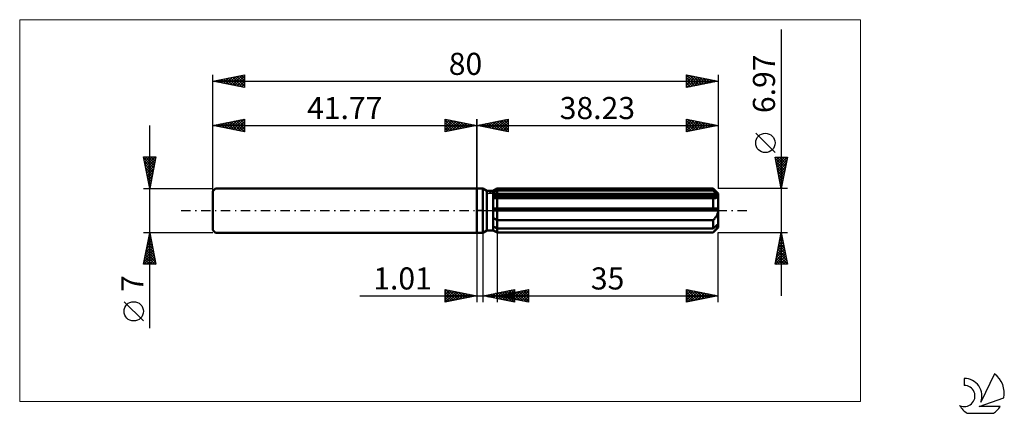
# Model space of a CAD drawing. Units: millimetres. Extents: x -72 to 84, y -32 to 30.
import ezdxf
from ezdxf.enums import TextEntityAlignment as Align

# ---------------------------------------------------------------- set-up
doc = ezdxf.new("R2010")
doc.units = ezdxf.units.MM
doc.header["$LTSCALE"] = 3.7
doc.linetypes.add('LONGDASH_DASH', pattern=[0.85, 0.4, -0.2, 0.05, -0.2])
for name, color, linetype in [('1', 4, 'CONTINUOUS'), ('2', 7, 'CONTINUOUS'), ('4', 2, 'LONGDASH_DASH'), ('CUT', 1, 'CONTINUOUS'), ('INFTOTAL', 9, 'CONTINUOUS'), ('NOCUT', 7, 'CONTINUOUS'), ('SK1', 4, 'CONTINUOUS'), ('SK2', 7, 'CONTINUOUS'), ('SK4', 2, 'LONGDASH_DASH'), ('SK6', 5, 'CONTINUOUS')]:
    doc.layers.add(name, color=color, linetype=linetype)
doc.styles.get("Standard").update_dxf_attribs({"font": 'Monospac821 BT'})

msp = doc.modelspace()

# ---------------------------------------------------------------- linework, layer by layer
at = {"layer": '1', "color": 4, "linetype": 'CONTINUOUS', "lineweight": 50}
for p, q in [((0, 3.5), (1, 3.5)), ((0, -3.5), (0, 3.5)), ((1.63, 3.14), (1, 3.5)), ((1, -3.5), (1, 3.5)), ((1.63, 3.14), (2.63, 3.14)), ((1.63, -3.14), (1.63, 3.14)), ((2.63, 3.14), (3.23, 3.48)), ((2.63, 3.14), (3.23, 3.48)), ((2.63, -3.14), (2.63, 3.14)), ((3.05, 3.09), (3.14, 3.13)), ((3.05, 3.09), (3.14, 3.13)), ((3.14, 3.13), (3.23, 3.18)), ((3.14, 3.13), (3.23, 3.18)), ((3.23, 3.48), (37.43, 3.48)), ((3.23, 3.18), (3.23, 3.48)), ((3.23, 3.18), (3.23, 3.48)), ((3.23, 3.18), (37.43, 3.18)), ((3.23, 2.5), (3.23, 3.18)), ((38.23, 2.69), (37.43, 3.48)), ((37.43, 3.18), (37.43, 3.48)), ((37.55, 3.07), (37.43, 3.18)), ((2.63, 2.87), (2.71, 2.92)), ((2.63, 2.87), (2.71, 2.92)), ((2.63, 2.5), (38.21, 2.5)), ((2.63, 2.33), (38.23, 2.33)), ((2.69, 1.96), (2.63, 1.97)), ((2.69, 1.96), (2.63, 1.97)), ((2.75, 1.96), (2.69, 1.96)), ((2.75, 1.96), (2.69, 1.96)), ((2.71, 2.92), (2.79, 2.96)), ((2.71, 2.92), (2.79, 2.96)), ((2.82, 1.96), (2.75, 1.96)), ((2.82, 1.96), (2.75, 1.96)), ((2.79, 2.96), (2.88, 3)), ((2.79, 2.96), (2.88, 3)), ((2.88, 1.95), (2.82, 1.96)), ((2.88, 1.95), (2.82, 1.96)), ((2.88, 3), (2.96, 3.04)), ((2.88, 3), (2.96, 3.04)), ((2.95, 1.95), (2.88, 1.95)), ((2.95, 1.95), (2.88, 1.95)), ((3.02, 1.95), (2.95, 1.95)), ((3.02, 1.95), (2.95, 1.95)), ((2.96, 3.04), (3.05, 3.09)), ((2.96, 3.04), (3.05, 3.09)), ((3.02, 1.95), (3.05, 1.95)), ((3.02, 1.95), (3.05, 1.95)), ((3.05, 1.95), (3.09, 1.95)), ((3.05, 1.95), (3.09, 1.95)), ((3.09, 1.95), (3.12, 1.95)), ((3.09, 1.95), (3.12, 1.95)), ((3.12, 1.95), (3.16, 1.95)), ((3.12, 1.95), (3.16, 1.95)), ((3.16, 1.95), (3.19, 1.95)), ((3.16, 1.95), (3.19, 1.95)), ((3.19, 1.95), (3.23, 1.96)), ((3.19, 1.95), (3.23, 1.96)), ((3.23, 2.33), (3.23, 2.5)), ((3.23, -3.48), (3.23, 2.33)), ((3.23, 1.96), (37.43, 1.96)), ((37.45, 1.95), (37.43, 1.96)), ((37.43, 0.35), (37.43, 1.96)), ((37.47, 1.95), (37.45, 1.95)), ((37.49, 1.95), (37.47, 1.95)), ((37.51, 1.95), (37.49, 1.95)), ((37.53, 1.95), (37.51, 1.95)), ((37.55, 1.95), (37.53, 1.95)), ((37.67, 2.97), (37.55, 3.07)), ((37.55, 1.95), (37.63, 1.95)), ((37.63, 1.95), (37.71, 1.96)), ((37.79, 2.87), (37.67, 2.97)), ((37.71, 1.96), (37.78, 1.97)), ((37.78, 1.97), (37.85, 1.98)), ((37.9, 2.77), (37.79, 2.87)), ((37.85, 1.98), (37.92, 2)), ((38.01, 2.68), (37.9, 2.77)), ((37.92, 2), (37.98, 2.02)), ((37.98, 2.02), (38.04, 2.05)), ((38.11, 2.59), (38.01, 2.68)), ((38.04, 2.05), (38.1, 2.08)), ((38.1, 2.08), (38.14, 2.12)), ((38.21, 2.5), (38.11, 2.59)), ((38.14, 2.12), (38.18, 2.16)), ((38.18, 2.16), (38.21, 2.21)), ((38.21, 2.47), (38.21, 2.5)), ((38.22, 2.45), (38.21, 2.47)), ((38.21, 2.21), (38.22, 2.27)), ((38.22, 2.43), (38.22, 2.45)), ((38.23, 2.4), (38.22, 2.43)), ((38.22, 2.27), (38.23, 2.33)), ((38.23, -2.69), (38.23, 2.69)), ((38.23, 2.38), (38.23, 2.4)), ((38.23, 2.35), (38.23, 2.38)), ((38.23, 2.33), (38.23, 2.35)), ((2.63, 0.35), (38.21, 0.35)), ((2.63, 0), (38.23, 0)), ((38.21, 0.3), (38.21, 0.35)), ((38.22, 0.25), (38.21, 0.3)), ((38.22, 0.2), (38.22, 0.25)), ((38.23, 0.15), (38.22, 0.2)), ((38.23, 0.1), (38.23, 0.15)), ((38.23, 0.05), (38.23, 0.1)), ((38.23, 0), (38.23, 0.05)), ((2.71, -1.19), (2.63, -1.13)), ((2.71, -1.19), (2.63, -1.13)), ((2.79, -1.25), (2.71, -1.19)), ((2.79, -1.25), (2.71, -1.19)), ((2.88, -1.31), (2.79, -1.25)), ((2.88, -1.31), (2.79, -1.25)), ((2.96, -1.36), (2.88, -1.31)), ((2.96, -1.36), (2.88, -1.31)), ((3.05, -1.42), (2.96, -1.36)), ((3.05, -1.42), (2.96, -1.36)), ((3.14, -1.47), (3.05, -1.42)), ((3.14, -1.47), (3.05, -1.42)), ((3.23, -1.52), (3.14, -1.47)), ((3.23, -1.52), (3.14, -1.47)), ((3.23, -1.52), (37.43, -1.52)), ((37.43, -1.52), (37.51, -1.44)), ((37.43, -2.83), (37.43, -1.52)), ((37.51, -1.44), (37.59, -1.36)), ((37.59, -1.36), (37.66, -1.27)), ((37.66, -1.27), (37.74, -1.19)), ((37.74, -1.19), (37.8, -1.1)), ((37.8, -1.1), (37.87, -1.01)), ((37.87, -1.01), (37.94, -0.91)), ((37.94, -0.91), (38, -0.81)), ((38, -0.81), (38.05, -0.7)), ((38.05, -0.7), (38.11, -0.59)), ((38.11, -0.59), (38.15, -0.47)), ((38.15, -0.47), (38.18, -0.36)), ((38.18, -0.36), (38.21, -0.24)), ((38.21, -0.24), (38.22, -0.12)), ((38.22, -0.12), (38.23, 0)), ((2.71, -2.57), (2.63, -2.53)), ((2.71, -2.57), (2.63, -2.53)), ((2.71, -3.15), (2.63, -3.1)), ((2.71, -3.15), (2.63, -3.1)), ((2.79, -2.61), (2.71, -2.57)), ((2.79, -2.61), (2.71, -2.57)), ((2.88, -2.65), (2.79, -2.61)), ((2.88, -2.65), (2.79, -2.61)), ((2.96, -2.69), (2.88, -2.65)), ((2.96, -2.69), (2.88, -2.65)), ((3.05, -2.74), (2.96, -2.69)), ((3.05, -2.74), (2.96, -2.69)), ((3.14, -2.78), (3.05, -2.74)), ((3.14, -2.78), (3.05, -2.74)), ((3.23, -2.83), (3.14, -2.78)), ((3.23, -2.83), (3.14, -2.78)), ((3.23, -2.83), (37.43, -2.83)), ((37.43, -3.48), (38.23, -2.69)), ((37.43, -2.83), (37.55, -2.72)), ((37.55, -2.72), (37.67, -2.62)), ((37.67, -2.62), (37.79, -2.52)), ((37.74, -3.15), (37.8, -3.07)), ((37.79, -2.52), (37.9, -2.42)), ((37.8, -3.07), (37.87, -2.99)), ((37.87, -2.99), (37.94, -2.91)), ((37.9, -2.42), (38.01, -2.33)), ((37.94, -2.91), (38, -2.83)), ((38, -2.83), (38.05, -2.75)), ((38.01, -2.33), (38.11, -2.24)), ((38.05, -2.75), (38.11, -2.67)), ((38.11, -2.24), (38.21, -2.15)), ((38.11, -2.67), (38.15, -2.6)), ((38.15, -2.6), (38.18, -2.52)), ((38.18, -2.52), (38.21, -2.45)), ((38.21, -2.18), (38.21, -2.15)), ((38.22, -2.2), (38.21, -2.18)), ((38.21, -2.45), (38.22, -2.39)), ((38.22, -2.23), (38.22, -2.2)), ((38.23, -2.25), (38.22, -2.23)), ((38.22, -2.39), (38.23, -2.33)), ((38.23, -2.28), (38.23, -2.25)), ((38.23, -2.3), (38.23, -2.28)), ((38.23, -2.33), (38.23, -2.3)), ((0, -3.5), (1, -3.5)), ((1, -3.5), (1.63, -3.14)), ((1.63, -3.14), (2.63, -3.14)), ((3.23, -3.48), (2.63, -3.14)), ((3.23, -3.48), (2.63, -3.14)), ((2.79, -3.21), (2.71, -3.15)), ((2.79, -3.21), (2.71, -3.15)), ((2.88, -3.26), (2.79, -3.21)), ((2.88, -3.26), (2.79, -3.21)), ((2.96, -3.31), (2.88, -3.26)), ((2.96, -3.31), (2.88, -3.26)), ((3.05, -3.37), (2.96, -3.31)), ((3.05, -3.37), (2.96, -3.31)), ((3.14, -3.42), (3.05, -3.37)), ((3.14, -3.42), (3.05, -3.37)), ((3.23, -3.48), (3.14, -3.42)), ((3.23, -3.48), (3.14, -3.42)), ((3.23, -3.48), (37.43, -3.48)), ((3.23, -3.48), (37.43, -3.48)), ((37.43, -3.48), (37.51, -3.39)), ((37.43, -3.48), (37.43, -3.48)), ((37.51, -3.39), (37.59, -3.31)), ((37.59, -3.31), (37.66, -3.23)), ((37.66, -3.23), (37.74, -3.15))]:
    msp.add_line(p, q, dxfattribs=at)
at = {"layer": '2', "color": 7, "linetype": 'CONTINUOUS', "lineweight": 25}
for p, q in [((48.23, 28.7), (48.23, -13.48)), ((0, 0), (0, 14.5)), ((0, 13.5), (5, 14.5)), ((2.06, 13.09), (3.09, 14.12)), ((2.41, 13.02), (3.62, 14.22)), ((2.76, 12.95), (4.15, 14.33)), ((2.89, 14.08), (4.34, 12.63)), ((3.12, 12.88), (4.68, 14.44)), ((3.25, 14.15), (4.87, 12.53)), ((3.47, 12.81), (5, 14.33)), ((3.6, 14.22), (5, 12.82)), ((3.95, 14.29), (5, 13.24)), ((4.31, 14.36), (5, 13.67)), ((4.66, 14.43), (5, 14.09)), ((5, 14.5), (5, 12.5)), ((33.23, 12.5), (33.23, 14.5)), ((33.23, 14.5), (38.23, 13.5)), ((33.23, 14.33), (33.37, 14.47)), ((33.23, 13.91), (33.72, 14.4)), ((33.23, 13.49), (34.08, 14.33)), ((33.23, 14.29), (34.72, 12.8)), ((33.23, 13.06), (34.43, 14.26)), ((33.23, 12.64), (34.78, 14.19)), ((33.49, 14.45), (35.07, 12.87)), ((33.59, 12.57), (35.14, 14.12)), ((34.03, 14.34), (35.43, 12.94)), ((34.12, 12.68), (35.49, 14.05)), ((34.56, 14.23), (35.78, 13.01)), ((35.09, 14.13), (36.13, 13.08)), ((38.23, 14.5), (38.23, 3.48)), ((0, 13.5), (38.23, 13.5)), ((5, 12.5), (0, 13.5)), ((0.06, 13.51), (0.1, 13.48)), ((0.29, 13.44), (0.43, 13.59)), ((0.42, 13.58), (0.63, 13.37)), ((0.64, 13.37), (0.97, 13.69)), ((0.77, 13.65), (1.16, 13.27)), ((1, 13.3), (1.5, 13.8)), ((1.12, 13.72), (1.69, 13.16)), ((1.35, 13.23), (2.03, 13.91)), ((1.48, 13.8), (2.22, 13.06)), ((1.7, 13.16), (2.56, 14.01)), ((1.83, 13.87), (2.75, 12.95)), ((2.19, 13.94), (3.28, 12.84)), ((2.54, 14.01), (3.81, 12.74)), ((3.83, 12.73), (5, 13.91)), ((4.18, 12.66), (5, 13.49)), ((4.53, 12.59), (5, 13.06)), ((4.89, 12.52), (5, 12.64)), ((33.23, 13.86), (34.37, 12.73)), ((38.23, 13.5), (33.23, 12.5)), ((33.23, 13.44), (34.01, 12.66)), ((33.23, 13.01), (33.66, 12.59)), ((33.23, 12.59), (33.31, 12.52)), ((34.65, 12.78), (35.84, 13.98)), ((35.18, 12.89), (36.2, 13.91)), ((35.62, 14.02), (36.49, 13.15)), ((35.71, 13), (36.55, 13.84)), ((36.15, 13.92), (36.84, 13.22)), ((36.24, 13.1), (36.9, 13.77)), ((36.68, 13.81), (37.19, 13.29)), ((36.77, 13.21), (37.26, 13.69)), ((37.21, 13.7), (37.55, 13.36)), ((37.3, 13.31), (37.61, 13.62)), ((37.74, 13.6), (37.9, 13.43)), ((37.83, 13.42), (37.96, 13.55)), ((47.23, 9.19), (44.17, 12.25)), ((48.23, 3.48), (47.23, 8.48)), ((47.23, 8.48), (49.23, 8.48)), ((47.26, 8.31), (48.87, 6.7)), ((47.27, 8.28), (47.47, 8.48)), ((47.34, 7.93), (47.9, 8.48)), ((47.41, 7.58), (48.32, 8.48)), ((47.48, 7.22), (48.74, 8.48)), ((47.52, 8.48), (48.94, 7.06)), ((47.55, 6.87), (49.17, 8.48)), ((47.62, 6.52), (49.14, 8.03)), ((47.94, 8.48), (49.02, 7.41)), ((49.23, 8.48), (48.23, 3.48)), ((48.37, 8.48), (49.09, 7.77)), ((48.79, 8.48), (49.16, 8.12)), ((49.21, 8.48), (49.23, 8.47)), ((47.37, 7.78), (48.8, 6.35)), ((47.48, 7.25), (48.73, 6)), ((47.58, 6.72), (48.66, 5.64)), ((47.69, 6.16), (49.03, 7.5)), ((47.77, 5.81), (48.93, 6.97)), ((47.84, 5.46), (48.82, 6.44)), ((47.69, 6.19), (48.59, 5.29)), ((47.79, 5.66), (48.52, 4.94)), ((47.9, 5.13), (48.45, 4.58)), ((47.91, 5.1), (48.72, 5.91)), ((47.98, 4.75), (48.61, 5.38)), ((48.05, 4.4), (48.5, 4.85)), ((49.23, 3.48), (38.23, 3.48)), ((48.01, 4.6), (48.38, 4.23)), ((48.11, 4.07), (48.31, 3.88)), ((48.12, 4.04), (48.4, 4.32)), ((48.19, 3.69), (48.29, 3.79)), ((48.22, 3.54), (48.24, 3.52)), ((0, -3.5), (0, -14.5)), ((1.01, -14.5), (1.01, -3.5)), ((3.23, -3.48), (3.23, -14.5)), ((38.23, -3.48), (49.23, -3.48)), ((38.23, -14.5), (38.23, -3.48)), ((47.23, -8.48), (48.23, -3.48)), ((47.97, -4.77), (48.4, -4.34)), ((48.06, -4.36), (48.49, -4.79)), ((48.08, -4.24), (48.33, -3.99)), ((48.13, -4), (48.39, -4.26)), ((48.19, -3.71), (48.26, -3.63)), ((48.2, -3.65), (48.28, -3.73)), ((48.23, -3.48), (49.23, -8.48)), ((47.44, -7.42), (48.75, -6.11)), ((47.55, -6.89), (48.68, -5.76)), ((47.65, -6.36), (48.61, -5.4)), ((47.7, -6.12), (49.02, -7.44)), ((47.76, -5.83), (48.54, -5.05)), ((47.77, -5.77), (48.92, -6.91)), ((47.84, -5.42), (48.81, -6.38)), ((47.87, -5.3), (48.47, -4.7)), ((47.91, -5.06), (48.7, -5.85)), ((47.98, -4.71), (48.6, -5.32)), ((47.23, -8.48), (48.9, -6.82)), ((47.34, -7.95), (48.83, -6.46)), ((47.42, -7.54), (48.37, -8.48)), ((47.49, -7.18), (48.79, -8.48)), ((47.56, -6.83), (49.21, -8.48)), ((47.63, -6.48), (49.13, -7.97)), ((47.65, -8.48), (48.97, -7.17)), ((48.08, -8.48), (49.04, -7.52)), ((49.23, -8.48), (47.23, -8.48)), ((47.28, -8.25), (47.52, -8.48)), ((47.35, -7.89), (47.94, -8.48)), ((48.5, -8.48), (49.11, -7.88)), ((48.93, -8.48), (49.18, -8.23)), ((-18.48, -13.5), (11.01, -13.5)), ((-5, -14.5), (-5, -12.5)), ((-5, -12.5), (0, -13.5)), ((-5, -12.89), (-4.67, -12.57)), ((-5, -13.32), (-4.32, -12.64)), ((-5, -13.74), (-3.97, -12.71)), ((-5, -14.16), (-3.61, -12.78)), ((-5, -12.89), (-3.66, -14.23)), ((-5, -13.32), (-4.01, -14.3)), ((0, -13.5), (-5, -14.5)), ((-5, -13.74), (-4.37, -14.37)), ((-4.96, -12.51), (-3.31, -14.16)), ((-4.89, -14.48), (-3.26, -12.85)), ((-4.43, -12.61), (-2.95, -14.09)), ((-4.36, -14.37), (-2.91, -12.92)), ((-3.9, -12.72), (-2.6, -14.02)), ((-3.83, -14.27), (-2.55, -12.99)), ((-3.37, -12.83), (-2.25, -13.95)), ((-3.3, -14.16), (-2.2, -13.06)), ((-2.84, -12.93), (-1.89, -13.88)), ((-2.77, -14.05), (-1.85, -13.13)), ((-2.31, -13.04), (-1.54, -13.81)), ((-2.24, -13.95), (-1.49, -13.2)), ((-1.78, -13.14), (-1.18, -13.74)), ((-1.71, -13.84), (-1.14, -13.27)), ((-1.25, -13.25), (-0.83, -13.67)), ((-1.18, -13.74), (-0.78, -13.34)), ((-0.72, -13.36), (-0.48, -13.6)), ((-0.65, -13.63), (-0.43, -13.41)), ((-0.19, -13.46), (-0.12, -13.52)), ((-0.12, -13.52), (-0.08, -13.48)), ((1.01, -13.5), (6.01, -12.5)), ((6.01, -14.5), (1.01, -13.5)), ((1.22, -13.46), (1.33, -13.56)), ((1.27, -13.55), (1.4, -13.42)), ((1.58, -13.39), (1.86, -13.67)), ((1.62, -13.62), (1.93, -13.32)), ((1.93, -13.32), (2.39, -13.78)), ((1.98, -13.69), (2.46, -13.21)), ((2.28, -13.25), (2.92, -13.88)), ((2.33, -13.76), (2.99, -13.1)), ((2.64, -13.17), (3.45, -13.99)), ((2.68, -13.83), (3.52, -13)), ((2.99, -13.1), (3.98, -14.09)), ((3.04, -13.91), (4.05, -12.89)), ((3.23, -13.5), (8.23, -12.5)), ((3.23, -13.5), (38.23, -13.5)), ((8.23, -14.5), (3.23, -13.5)), ((3.34, -13.03), (4.51, -14.2)), ((3.39, -13.98), (4.58, -12.79)), ((3.52, -13.44), (3.67, -13.59)), ((3.57, -13.57), (3.74, -13.4)), ((3.7, -12.96), (5.04, -14.31)), ((3.74, -14.05), (5.11, -12.68)), ((3.88, -13.37), (4.2, -13.69)), ((3.92, -13.64), (4.27, -13.29)), ((4.05, -12.89), (5.57, -14.41)), ((4.1, -14.12), (5.64, -12.57)), ((4.23, -13.3), (4.73, -13.8)), ((4.28, -13.71), (4.8, -13.19)), ((4.4, -12.82), (6.01, -14.43)), ((4.45, -14.19), (6.01, -12.63)), ((4.59, -13.23), (5.26, -13.91)), ((4.63, -13.78), (5.33, -13.08)), ((4.76, -12.75), (6.01, -14)), ((4.8, -14.26), (6.01, -13.05)), ((4.94, -13.16), (5.79, -14.01)), ((4.98, -13.85), (5.86, -12.97)), ((5.11, -12.68), (6.01, -13.58)), ((5.16, -14.33), (6.01, -13.48)), ((5.29, -13.09), (6.32, -14.12)), ((5.34, -13.92), (6.39, -12.87)), ((5.46, -12.61), (6.01, -13.15)), ((5.51, -14.4), (6.01, -13.9)), ((5.65, -13.02), (6.85, -14.22)), ((5.69, -13.99), (6.92, -12.76)), ((5.82, -12.54), (6.01, -12.73)), ((6, -12.95), (7.38, -14.33)), ((6.01, -12.5), (6.01, -14.5)), ((6.05, -14.06), (7.45, -12.66)), ((6.35, -12.88), (7.91, -14.44)), ((6.4, -14.13), (7.98, -12.55)), ((6.71, -12.8), (8.23, -14.33)), ((6.75, -14.2), (8.23, -12.73)), ((7.06, -12.73), (8.23, -13.9)), ((7.11, -14.28), (8.23, -13.15)), ((7.41, -12.66), (8.23, -13.48)), ((7.46, -14.35), (8.23, -13.58)), ((7.77, -12.59), (8.23, -13.06)), ((7.81, -14.42), (8.23, -14)), ((8.12, -12.52), (8.23, -12.63)), ((8.23, -12.5), (8.23, -14.5)), ((33.23, -14.5), (33.23, -12.5)), ((33.23, -12.5), (38.23, -13.5)), ((33.23, -12.51), (33.24, -12.5)), ((33.23, -12.94), (33.59, -12.57)), ((33.23, -13.36), (33.95, -12.64)), ((33.23, -13.79), (34.3, -12.71)), ((33.23, -14.21), (34.66, -12.79)), ((33.23, -12.87), (34.59, -14.23)), ((33.23, -13.29), (34.24, -14.3)), ((38.23, -13.5), (33.23, -14.5)), ((33.23, -13.71), (33.89, -14.37)), ((33.3, -12.51), (34.95, -14.16)), ((33.4, -14.47), (35.01, -12.86)), ((33.83, -12.62), (35.3, -14.09)), ((33.93, -14.36), (35.36, -12.93)), ((34.36, -12.73), (35.65, -14.02)), ((34.46, -14.25), (35.72, -13)), ((34.89, -12.83), (36.01, -13.94)), ((34.99, -14.15), (36.07, -13.07)), ((35.43, -12.94), (36.36, -13.87)), ((35.52, -14.04), (36.42, -13.14)), ((35.96, -13.05), (36.71, -13.8)), ((36.05, -13.94), (36.78, -13.21)), ((36.49, -13.15), (37.07, -13.73)), ((36.58, -13.83), (37.13, -13.28)), ((37.02, -13.26), (37.42, -13.66)), ((37.11, -13.72), (37.48, -13.35)), ((37.55, -13.36), (37.77, -13.59)), ((37.64, -13.62), (37.84, -13.42)), ((38.08, -13.47), (38.13, -13.52)), ((38.17, -13.51), (38.19, -13.49)), ((-5, -14.16), (-4.72, -14.44)), ((5.86, -14.47), (6.01, -14.33)), ((8.17, -14.49), (8.23, -14.42)), ((33.23, -14.14), (33.53, -14.44))]:
    msp.add_line(p, q, dxfattribs=at)
msp.add_circle((45.7, 10.72), 1.53, dxfattribs=at)
at = {"layer": '4', "color": 2, "linetype": 'LONGDASH_DASH', "lineweight": 25}
msp.add_line((0, 0), (38.23, 0), dxfattribs=at)
at = {"layer": 'CUT', "color": 1, "linetype": 'CONTINUOUS', "lineweight": 25}
for p, q in [((1.84, 2.69), (3.23, 3.48)), ((3.23, 3.48), (37.43, 3.48)), ((37.43, 3.48), (38.23, 2.69)), ((38.23, 2.69), (1.84, 2.69))]:
    msp.add_line(p, q, dxfattribs=at)
at = {"layer": 'INFTOTAL', "color": 9, "linetype": 'CONTINUOUS', "lineweight": 18}
for p, q in [((60.75, 30.25), (-72.35, 30.25)), ((-72.35, 30.25), (-72.35, -30.25)), ((60.75, -30.25), (60.75, 30.25)), ((-72.35, -30.25), (60.75, -30.25))]:
    msp.add_line(p, q, dxfattribs=at)
at = {"layer": 'NOCUT', "color": 7, "linetype": 'CONTINUOUS', "lineweight": 25}
for p, q in [((0, 0), (0, 3.5)), ((0, 3.5), (1, 3.5)), ((1.63, 3.14), (1, 3.5)), ((2.63, 3.14), (1.63, 3.14)), ((3.23, 3.48), (2.63, 3.14)), ((3.23, 2.69), (3.23, 3.48)), ((38.23, 2.69), (3.23, 2.69)), ((38.23, 0), (38.23, 2.69)), ((1, 0), (0, 0)), ((1, 0), (38.23, 0))]:
    msp.add_line(p, q, dxfattribs=at)
at = {"layer": 'SK1', "color": 4, "linetype": 'CONTINUOUS', "lineweight": 50}
for p, q in [((-41.37, 3.5), (-41.77, 3.1)), ((0, 3.5), (-41.37, 3.5)), ((-41.77, 3.1), (-41.77, -3.1)), ((-41.77, -3.1), (-41.37, -3.5)), ((-41.37, -3.5), (0, -3.5))]:
    msp.add_line(p, q, dxfattribs=at)
at = {"layer": 'SK2', "color": 7, "linetype": 'CONTINUOUS', "lineweight": 25}
for p, q in [((-41.77, 0), (-41.77, 21.5)), ((-41.77, 20.5), (-36.77, 21.5)), ((-41.77, 20.5), (38.23, 20.5)), ((-36.77, 19.5), (-41.77, 20.5)), ((-41.5, 20.45), (-41.36, 20.58)), ((-41.45, 20.56), (-41.29, 20.4)), ((-41.14, 20.37), (-40.83, 20.69)), ((-41.1, 20.63), (-40.76, 20.3)), ((-40.79, 20.3), (-40.3, 20.79)), ((-40.74, 20.71), (-40.23, 20.19)), ((-40.44, 20.23), (-39.77, 20.9)), ((-40.39, 20.78), (-39.7, 20.09)), ((-40.08, 20.16), (-39.24, 21.01)), ((-40.04, 20.85), (-39.17, 19.98)), ((-39.73, 20.09), (-38.71, 21.11)), ((-39.68, 20.92), (-38.64, 19.87)), ((-39.38, 20.02), (-38.18, 21.22)), ((-39.33, 20.99), (-38.11, 19.77)), ((-39.02, 19.95), (-37.65, 21.32)), ((-38.97, 21.06), (-37.58, 19.66)), ((-38.67, 19.88), (-37.12, 21.43)), ((-38.62, 21.13), (-37.05, 19.56)), ((-38.32, 19.81), (-36.77, 21.35)), ((-38.27, 21.2), (-36.77, 19.7)), ((-37.96, 19.74), (-36.77, 20.93)), ((-37.91, 21.27), (-36.77, 20.13)), ((-37.61, 19.67), (-36.77, 20.51)), ((-37.56, 21.34), (-36.77, 20.55)), ((-37.21, 21.41), (-36.77, 20.98)), ((-36.85, 21.48), (-36.77, 21.4)), ((-36.77, 21.5), (-36.77, 19.5)), ((33.23, 19.5), (33.23, 21.5)), ((33.23, 21.5), (38.23, 20.5)), ((33.23, 21.5), (34.9, 19.83)), ((33.23, 21.12), (33.55, 21.44)), ((33.23, 20.7), (33.9, 21.37)), ((33.23, 20.27), (34.25, 21.3)), ((33.23, 19.85), (34.61, 21.22)), ((33.23, 21.08), (34.54, 19.76)), ((33.23, 20.65), (34.19, 19.69)), ((38.23, 20.5), (33.23, 19.5)), ((33.32, 19.52), (34.96, 21.15)), ((33.76, 21.39), (35.25, 19.9)), ((33.86, 19.63), (35.31, 21.08)), ((34.29, 21.29), (35.6, 19.97)), ((34.39, 19.73), (35.67, 21.01)), ((34.82, 21.18), (35.96, 20.05)), ((34.92, 19.84), (36.02, 20.94)), ((35.35, 21.08), (36.31, 20.12)), ((35.45, 19.94), (36.37, 20.87)), ((35.88, 20.97), (36.66, 20.19)), ((35.98, 20.05), (36.73, 20.8)), ((36.41, 20.86), (37.02, 20.26)), ((36.51, 20.16), (37.08, 20.73)), ((36.94, 20.76), (37.37, 20.33)), ((37.04, 20.26), (37.43, 20.66)), ((37.47, 20.65), (37.73, 20.4)), ((37.57, 20.37), (37.79, 20.59)), ((38, 20.55), (38.08, 20.47)), ((38.1, 20.47), (38.14, 20.52)), ((38.23, 21.5), (38.23, 3.48)), ((-37.25, 19.6), (-36.77, 20.08)), ((-36.9, 19.53), (-36.77, 19.66)), ((33.23, 20.23), (33.84, 19.62)), ((33.23, 19.8), (33.48, 19.55)), ((-41.77, 3.5), (-41.77, 14.5)), ((-41.77, 13.5), (-36.77, 14.5)), ((-39.91, 13.13), (-38.97, 14.06)), ((-39.55, 13.06), (-38.44, 14.17)), ((-39.2, 12.99), (-37.91, 14.27)), ((-38.85, 12.92), (-37.38, 14.38)), ((-38.8, 14.09), (-37.31, 12.61)), ((-38.49, 12.84), (-36.85, 14.48)), ((-38.44, 14.17), (-36.78, 12.5)), ((-38.14, 12.77), (-36.77, 14.14)), ((-38.09, 14.24), (-36.77, 12.92)), ((-37.74, 14.31), (-36.77, 13.34)), ((-37.38, 14.38), (-36.77, 13.76)), ((-37.03, 14.45), (-36.77, 14.19)), ((-36.77, 14.5), (-36.77, 12.5)), ((-5, 12.5), (-5, 14.5)), ((-5, 14.5), (0, 13.5)), ((-5, 14.09), (-4.66, 14.43)), ((-5, 13.67), (-4.31, 14.36)), ((-5, 14.33), (-3.47, 12.81)), ((-5, 13.24), (-3.95, 14.29)), ((-5, 12.82), (-3.6, 14.22)), ((-4.87, 12.53), (-3.25, 14.15)), ((-4.68, 14.44), (-3.12, 12.88)), ((-4.34, 12.63), (-2.89, 14.08)), ((-4.15, 14.33), (-2.76, 12.95)), ((-3.62, 14.22), (-2.41, 13.02)), ((-3.09, 14.12), (-2.06, 13.09)), ((0, 14.5), (0, 3.5)), ((-51.77, -18.61), (-51.77, 13.5)), ((-41.77, 13.5), (0, 13.5)), ((-36.77, 12.5), (-41.77, 13.5)), ((-41.67, 13.48), (-41.63, 13.53)), ((-41.63, 13.53), (-41.55, 13.46)), ((-41.32, 13.41), (-41.1, 13.63)), ((-41.27, 13.6), (-41.02, 13.35)), ((-40.97, 13.34), (-40.56, 13.74)), ((-40.92, 13.67), (-40.49, 13.24)), ((-40.61, 13.27), (-40.03, 13.85)), ((-40.57, 13.74), (-39.96, 13.14)), ((-40.26, 13.2), (-39.5, 13.95)), ((-40.21, 13.81), (-39.43, 13.03)), ((-39.86, 13.88), (-38.9, 12.93)), ((-39.5, 13.95), (-38.37, 12.82)), ((-39.15, 14.02), (-37.84, 12.71)), ((-37.78, 12.7), (-36.77, 13.72)), ((-37.43, 12.63), (-36.77, 13.29)), ((-37.08, 12.56), (-36.77, 12.87)), ((-5, 13.91), (-3.83, 12.73)), ((0, 13.5), (-5, 12.5)), ((-5, 13.49), (-4.18, 12.66)), ((-5, 13.06), (-4.53, 12.59)), ((-5, 12.64), (-4.89, 12.52)), ((-3.81, 12.74), (-2.54, 14.01)), ((-3.28, 12.84), (-2.19, 13.94)), ((-2.75, 12.95), (-1.83, 13.87)), ((-2.56, 14.01), (-1.7, 13.16)), ((-2.22, 13.06), (-1.48, 13.8)), ((-2.03, 13.91), (-1.35, 13.23)), ((-1.69, 13.16), (-1.12, 13.72)), ((-1.5, 13.8), (-1, 13.3)), ((-1.16, 13.27), (-0.77, 13.65)), ((-0.97, 13.69), (-0.64, 13.37)), ((-0.63, 13.37), (-0.42, 13.58)), ((-0.43, 13.59), (-0.29, 13.44)), ((-0.1, 13.48), (-0.06, 13.51)), ((-51.77, 3.5), (-52.77, 8.5)), ((-52.77, 8.5), (-50.77, 8.5)), ((-52.75, 8.41), (-51.11, 6.78)), ((-52.74, 8.35), (-52.59, 8.5)), ((-52.67, 8), (-52.17, 8.5)), ((-52.65, 7.88), (-51.19, 6.42)), ((-52.6, 7.65), (-51.75, 8.5)), ((-52.53, 7.29), (-51.32, 8.5)), ((-52.46, 6.94), (-50.9, 8.5)), ((-52.41, 8.5), (-51.04, 7.13)), ((-52.39, 6.59), (-50.84, 8.13)), ((-51.99, 8.5), (-50.97, 7.48)), ((-50.77, 8.5), (-51.77, 3.5)), ((-51.57, 8.5), (-50.9, 7.84)), ((-51.14, 8.5), (-50.83, 8.19)), ((-52.54, 7.35), (-51.26, 6.07)), ((-52.43, 6.82), (-51.33, 5.72)), ((-52.33, 6.29), (-51.4, 5.36)), ((-52.32, 6.23), (-50.95, 7.6)), ((-52.25, 5.88), (-51.06, 7.07)), ((-52.17, 5.52), (-51.16, 6.54)), ((-52.22, 5.76), (-51.47, 5.01)), ((-52.12, 5.23), (-51.54, 4.65)), ((-52.1, 5.17), (-51.27, 6.01)), ((-52.03, 4.82), (-51.37, 5.48)), ((-52.01, 4.7), (-51.61, 4.3)), ((-51.96, 4.46), (-51.48, 4.95)), ((-52.77, 3.5), (-41.77, 3.5)), ((-51.9, 4.17), (-51.68, 3.95)), ((-51.89, 4.11), (-51.59, 4.42)), ((-51.82, 3.76), (-51.69, 3.89)), ((-51.8, 3.64), (-51.75, 3.59)), ((-51.77, -3.5), (-52.77, -3.5)), ((-52.77, -8.5), (-51.77, -3.5)), ((-52.06, -4.97), (-51.57, -4.48)), ((-51.97, -4.49), (-51.47, -4.99)), ((-51.96, -4.44), (-51.64, -4.13)), ((-51.9, -4.14), (-51.58, -4.46)), ((-51.85, -3.91), (-51.72, -3.77)), ((-51.83, -3.78), (-51.68, -3.93)), ((-41.77, -3.5), (-51.77, -3.5)), ((-51.77, -3.5), (-50.77, -8.5)), ((-52.49, -7.09), (-51.29, -5.89)), ((-52.38, -6.56), (-51.36, -5.54)), ((-52.28, -6.03), (-51.43, -5.19)), ((-52.25, -5.91), (-51.05, -7.11)), ((-52.18, -5.55), (-51.15, -6.58)), ((-52.17, -5.5), (-51.5, -4.83)), ((-52.11, -5.2), (-51.26, -6.05)), ((-52.04, -4.84), (-51.37, -5.52)), ((-52.7, -8.15), (-51.15, -6.6)), ((-52.62, -8.5), (-51.08, -6.96)), ((-52.6, -7.67), (-51.78, -8.5)), ((-52.59, -7.62), (-51.22, -6.25)), ((-52.53, -7.32), (-51.35, -8.5)), ((-52.46, -6.97), (-50.93, -8.5)), ((-52.39, -6.61), (-50.84, -8.17)), ((-52.32, -6.26), (-50.94, -7.64)), ((-52.2, -8.5), (-51.01, -7.31)), ((-51.77, -8.5), (-50.94, -7.66)), ((-50.77, -8.5), (-52.77, -8.5)), ((-52.75, -8.38), (-52.63, -8.5)), ((-52.68, -8.03), (-52.2, -8.5)), ((-51.35, -8.5), (-50.87, -8.02)), ((-50.93, -8.5), (-50.8, -8.37)), ((-52.77, -17.49), (-55.83, -14.43))]:
    msp.add_line(p, q, dxfattribs=at)
msp.add_circle((-54.3, -15.96), 1.53, dxfattribs=at)
at = {"layer": 'SK4', "color": 2, "linetype": 'LONGDASH_DASH', "lineweight": 25}
msp.add_line((-46.77, 0), (43.23, 0), dxfattribs=at)
at = {"layer": 'SK6', "color": 5, "linetype": 'CONTINUOUS', "lineweight": 25}
for p, q in [((81.99, -25.88), (79.8, -30.34)), ((77.2, -26.58), (77.2, -27.69)), ((79.54, -31.04), (83.46, -29.68)), ((82.9, -31.04), (79.54, -31.04)), ((77.66, -32.12), (81.8, -32.12))]:
    msp.add_line(p, q, dxfattribs=at)
for centre, radius, start, end in [((79.73, -28.93), 3.8, 348.7239, 53.4691), ((77.21, -29.37), 1.68, 243.4215, 90.3602), ((77.22, -29.35), 2.76, 338.9379, 90.4446), ((79.73, -28.93), 3.8, 210.5484, 236.978), ((79.73, -28.93), 3.8, 303.022, 326.3732)]:
    msp.add_arc(centre, radius, start, end, dxfattribs=at)

# ---------------------------------------------------------------- texts
at = {"layer": '2', "color": 7, "linetype": 'CONTINUOUS', "lineweight": 25}
msp.add_text('6.97', height=3.5, rotation=90, dxfattribs=at).set_placement((47.23, 20.09), align=Align.CENTER)
for s, p in [('38.23', (19.11, 14.5)), ('1.01', (-11.74, -12.5)), ('35', (20.73, -12.5))]:
    msp.add_text(s, height=3.5, dxfattribs=at).set_placement(p, align=Align.CENTER)
at = {"layer": 'SK2', "color": 7, "linetype": 'CONTINUOUS', "lineweight": 25}
for s, p in [('80', (-1.77, 21.5)), ('41.77', (-20.89, 14.5))]:
    msp.add_text(s, height=3.5, dxfattribs=at).set_placement(p, align=Align.CENTER)
msp.add_text('7', height=3.5, rotation=90, dxfattribs=at).set_placement((-52.77, -11.55), align=Align.CENTER)

doc.saveas('drawing.dxf')
